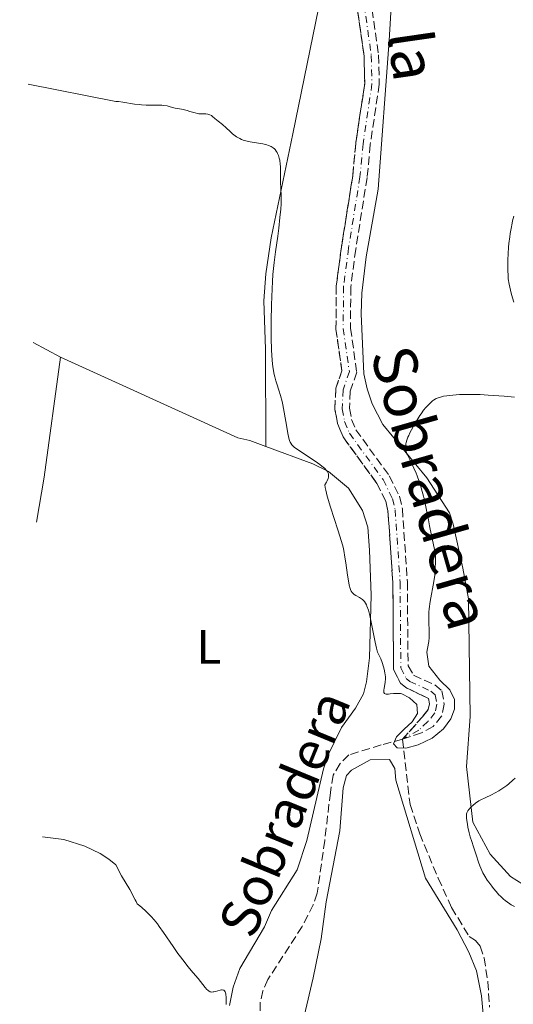
# Model space of a CAD drawing. Units: metres. Extents: x 632681 to 636171, y 4657973 to 4660348.
# Drawn here: x 632689 to 632792, y 4659523 to 4659727 of the extents above; entities that cross this region are included whole.
import ezdxf
from ezdxf.enums import TextEntityAlignment as Align

# ---------------------------------------------------------------- set-up
doc = ezdxf.new("R2010")
doc.units = ezdxf.units.M
doc.header["$MEASUREMENT"] = 0
doc.linetypes.add('DGN Style 3', pattern=[2.435890702152634, 1.739921930109024, -0.6959687720436097])
doc.linetypes.add('DGN Style 4', pattern=[2.7856150101045474, 1.391937544087219, -0.6959687720436097, 0.001739921930109024, -0.6959687720436097])
for name, color, linetype, lineweight in [('Barranco', 142, 'DGN Style 3', 13), ('Barranco (área)', 142, 'DGN Style 4', 0), ('Barranco lineal', 142, 'DGN Style 3', 13), ('Curva de nivel intermedia', 30, 'Continuous', 0), ('Etiqueta de uso rústico', 92, 'Continuous', 0), ('Línea de cambio de uso (parcela vista)', 92, 'Continuous', 0), ('Texto de arroyo-regatas y barrancos', 142, 'Continuous', 0), ('Texto de Cauce (área) pequeño', 142, 'Continuous', 0)]:
    doc.layers.add(name, color=color, linetype=linetype, lineweight=lineweight)
doc.styles.add('Style-Arial', font='arial.ttf')

msp = doc.modelspace()

# ---------------------------------------------------------------- linework, layer by layer
at = {"layer": 'Barranco', "color": 142, "linetype": 'DGN Style 3', "lineweight": 13}
msp.add_polyline3d([(632761.3499999996, 4659736.27, 435.6699999999983), (632763.7199999997, 4659719.640000001, 436.0099999999948), (632763.8600000005, 4659713.59, 436.2100000000065), (632761.9900000002, 4659701.109999999, 436.3699999999953), (632761.3600000005, 4659694.279999999, 436.4400000000023), (632758.9900000002, 4659679.460000001, 437.25), (632757.9600000001, 4659671.67, 437.4499999999971), (632757.9100000003, 4659663.17, 437.820000000007), (632759.2100000001, 4659654.039999999, 438.0599999999977), (632757.8499999996, 4659650.15, 438.2100000000065), (632757.6900000004, 4659646.59, 438.3600000000006), (632758.1299999999, 4659644.300000001, 438.4400000000023), (632759.0099999999, 4659642.16, 438.5099999999948), (632765.9400000004, 4659632.630000001, 438.9600000000065), (632768.04, 4659628.41, 438.8999999999942), (632768.6500000004, 4659625.810000001, 438.7700000000041), (632769.6799999997, 4659610.67, 439), (632769.8200000003, 4659593.310000001, 439.7200000000012), (632770.9699999997, 4659591.4, 439.7200000000012), (632775.3499999996, 4659589.390000001, 440.1999999999971), (632776.8399999999, 4659588.180000001, 440.1999999999971), (632777.3200000003, 4659585.390000001, 440.4400000000023), (632776.7699999996, 4659582.949999999, 440.4400000000023), (632775.0099999999, 4659580.77, 440.1999999999971), (632772.6100000005, 4659579.470000001, 440.2799999999989), (632768.7000000002, 4659578.180000001, 440.4400000000023), (632772.8099999997, 4659582.83, 440.1999999999971), (632773.9900000002, 4659584.289999999, 440.4400000000023), (632774.2599999999, 4659585.470000001, 440.4400000000023), (632774.0800000001, 4659586.560000001, 440.1999999999971), (632769.3700000001, 4659588.84, 439.7200000000012), (632768.2699999996, 4659589.74, 439.7100000000065), (632766.8200000003, 4659592.57, 439.7200000000012), (632766.6799999997, 4659610.550000001, 439), (632765.6699999999, 4659625.369999999, 438.7700000000041), (632765.2000000002, 4659627.390000001, 438.8999999999942), (632763.3600000005, 4659631.07, 438.9600000000065), (632756.3700000001, 4659640.680000001, 438.5099999999948), (632755.25, 4659643.439999999, 438.4400000000023), (632754.6699999999, 4659646.369999999, 438.3600000000006), (632754.8700000001, 4659650.730000001, 438.2100000000065), (632756.1299999999, 4659654.34, 438.0599999999977), (632754.9100000003, 4659662.970000001, 437.820000000007), (632754.9600000001, 4659671.869999999, 437.4499999999971), (632756.0300000003, 4659679.9, 437.25), (632758.3799999999, 4659694.66, 436.4400000000023), (632759.0099999999, 4659701.470000001, 436.3699999999953), (632760.8600000005, 4659713.77, 436.2100000000065), (632760.7199999997, 4659719.4, 436.0099999999948), (632758.3499999996, 4659736.130000001, 435.6699999999983)], dxfattribs=at)
at = {"layer": 'Barranco (área)', "color": 142, "linetype": 'DGN Style 3', "lineweight": 13}
for points in [[(632758.3499999996, 4659736.130000001, 435.6699999999983), (632760.7199999997, 4659719.4, 436.0099999999948), (632760.8600000005, 4659713.77, 436.2100000000065), (632759.0099999999, 4659701.470000001, 436.3699999999953), (632758.3799999999, 4659694.66, 436.4400000000023), (632756.0300000003, 4659679.9, 437.25), (632754.9600000001, 4659671.869999999, 437.4499999999971), (632754.9100000003, 4659662.970000001, 437.820000000007), (632756.1299999999, 4659654.34, 438.0599999999977), (632754.8700000001, 4659650.730000001, 438.2100000000065), (632754.6699999999, 4659646.369999999, 438.3600000000006), (632755.25, 4659643.439999999, 438.4400000000023), (632756.3700000001, 4659640.680000001, 438.5099999999948), (632763.3600000005, 4659631.07, 438.9600000000065), (632765.2000000002, 4659627.390000001, 438.8999999999942), (632765.6699999999, 4659625.369999999, 438.7700000000041), (632766.6799999997, 4659610.550000001, 439), (632766.8200000003, 4659592.57, 439.7200000000012), (632768.2699999996, 4659589.74, 439.7100000000065), (632769.3700000001, 4659588.84, 439.7200000000012), (632774.0800000001, 4659586.560000001, 440.1999999999971), (632774.2599999999, 4659585.470000001, 440.4400000000023), (632773.9900000002, 4659584.289999999, 440.4400000000023), (632772.8099999997, 4659582.83, 440.1999999999971), (632768.7000000002, 4659578.180000001, 440.4400000000023)], [(632761.3499999996, 4659736.27, 435.6699999999983), (632763.7199999997, 4659719.640000001, 436.0099999999948), (632763.8600000005, 4659713.59, 436.2100000000065), (632761.9900000002, 4659701.109999999, 436.3699999999953), (632761.3600000005, 4659694.279999999, 436.4400000000023), (632758.9900000002, 4659679.460000001, 437.25), (632757.9600000001, 4659671.67, 437.4499999999971), (632757.9100000003, 4659663.17, 437.820000000007), (632759.2100000001, 4659654.039999999, 438.0599999999977), (632757.8499999996, 4659650.15, 438.2100000000065), (632757.6900000004, 4659646.59, 438.3600000000006), (632758.1299999999, 4659644.300000001, 438.4400000000023), (632759.0099999999, 4659642.16, 438.5099999999948), (632765.9400000004, 4659632.630000001, 438.9600000000065), (632768.04, 4659628.41, 438.8999999999942), (632768.6500000004, 4659625.810000001, 438.7700000000041), (632769.6799999997, 4659610.67, 439), (632769.8200000003, 4659593.310000001, 439.7200000000012), (632770.9699999997, 4659591.4, 439.7200000000012), (632775.3499999996, 4659589.390000001, 440.1999999999971), (632776.8399999999, 4659588.180000001, 440.1999999999971), (632777.3200000003, 4659585.390000001, 440.4400000000023), (632776.7699999996, 4659582.949999999, 440.4400000000023), (632775.0099999999, 4659580.77, 440.1999999999971), (632772.6100000005, 4659579.470000001, 440.2799999999989), (632768.7000000002, 4659578.180000001, 440.4400000000023)]]:
    msp.add_polyline3d(points, dxfattribs=at)
at = {"layer": 'Barranco (área)', "color": 142, "linetype": 'DGN Style 4', "lineweight": 0}
msp.add_polyline3d([(632759.8499999996, 4659736.199999999, 435.6699999999983), (632762.2199999997, 4659719.52, 436.0099999999948), (632762.3600000005, 4659713.680000001, 436.2100000000065), (632760.5, 4659701.289999999, 436.3699999999953), (632759.8700000001, 4659694.470000001, 436.4400000000023), (632757.5099999999, 4659679.680000001, 437.25), (632756.4600000001, 4659671.77, 437.4499999999971), (632756.4100000003, 4659663.07, 437.820000000007), (632757.6699999999, 4659654.189999999, 438.0599999999977), (632756.3600000005, 4659650.439999999, 438.2100000000065), (632756.1799999997, 4659646.480000001, 438.3600000000006), (632756.6900000004, 4659643.869999999, 438.4400000000023), (632757.6900000004, 4659641.42, 438.5099999999948), (632764.6500000004, 4659631.850000001, 438.9600000000065), (632766.6200000001, 4659627.9, 438.8999999999942), (632767.1600000003, 4659625.59, 438.7700000000041), (632768.1799999997, 4659610.609999999, 439), (632768.3200000003, 4659592.939999999, 439.7200000000012), (632769.4600000001, 4659590.699999999, 439.7100000000065), (632770.1699999999, 4659590.119999999, 439.7200000000012), (632774.5499999998, 4659588.100000001, 440.179999999993), (632775.4600000001, 4659587.369999999, 440.1999999999971), (632775.79, 4659585.430000001, 440.4400000000023), (632775.3799999999, 4659583.619999999, 440.4400000000023), (632773.9100000003, 4659581.800000001, 440.1999999999971), (632772.0199999996, 4659580.060000001, 440.2899999999936), (632768.7000000002, 4659578.180000001, 440.4400000000023)], dxfattribs=at)
at = {"layer": 'Barranco lineal', "color": 142, "linetype": 'DGN Style 3', "lineweight": 13}
for points in [[(632768.7000000002, 4659578.180000001, 440.4400000000023), (632764.25, 4659576.980000001, 440.4400000000023), (632757.54, 4659574.92, 440.9199999999983), (632755.7800000003, 4659573.16, 440.9199999999983), (632754.3499999996, 4659570.75, 441.0800000000018), (632753.7400000002, 4659567.140000001, 441.1499999999942), (632752.5899999999, 4659557.199999999, 440.6499999999942), (632751.04, 4659546.310000001, 441.5), (632750.2100000001, 4659543.939999999, 441.5800000000018), (632747.9100000003, 4659539.449999999, 441.6300000000047), (632740.8099999997, 4659528.480000001, 441.8699999999953), (632739.7800000003, 4659526.16, 441.8699999999953), (632739.2199999997, 4659523.720000001, 441.8699999999953), (632739.1500000004, 4659520.25, 441.8699999999953)], [(632768.7000000002, 4659578.180000001, 440.4400000000023), (632770.2400000002, 4659564.66, 440.9400000000023), (632772.25, 4659558.640000001, 440.9900000000052), (632776.0599999997, 4659549.41, 441.3800000000047), (632778.8399999999, 4659543.369999999, 441.3899999999995), (632782.4500000002, 4659537.359999999, 441.3899999999995), (632783.8099999997, 4659536.560000001, 441.3899999999995), (632784.7300000006, 4659535.380000001, 441.3899999999995), (632785.5599999997, 4659532.99, 441.3999999999942), (632786.3399999999, 4659528.01, 441.4600000000065), (632786.6900000004, 4659522.779999999, 441.5599999999977)]]:
    msp.add_polyline3d(points, dxfattribs=at)
at = {"layer": 'Curva de nivel intermedia', "color": 30, "linetype": 'Continuous', "lineweight": 0, "flags": 128}
for points, elevation in [([(632742.8200000013, 4659699.279999999), (632742.7200000008, 4659699.470000001), (632742.550000001, 4659699.74), (632742.2900000017, 4659700.079999999), (632742.1500000008, 4659700.23), (632741.9000000005, 4659700.449999998), (632741.4700000014, 4659700.730000001), (632740.9700000007, 4659700.96), (632740.5999999996, 4659701.079999999), (632739.7900000005, 4659701.269999999), (632737.1300000006, 4659701.680000001), (632736.2800000012, 4659701.869999997), (632735.8800000012, 4659701.99), (632735.3200000002, 4659702.199999998), (632734.9800000003, 4659702.369999998), (632734.3400000011, 4659702.739999999), (632734.0500000005, 4659702.949999999), (632733.5099999997, 4659703.37), (632733.0400000003, 4659703.800000001), (632732.2100000011, 4659704.599999999), (632731.4300000009, 4659705.289999997), (632730.5599999991, 4659705.949999999), (632730.1800000014, 4659706.24), (632729.8300000007, 4659706.539999999), (632729.3700000001, 4659706.929999998), (632729.1399999999, 4659707.100000001), (632728.7700000011, 4659707.3), (632728.5800000011, 4659707.369999998), (632728.3799999999, 4659707.42), (632727.9599999997, 4659707.46), (632727.0299999998, 4659707.449999999), (632726.5300000014, 4659707.489999999), (632726.2699999999, 4659707.529999999), (632725.7400000001, 4659707.65), (632724.6500000015, 4659707.980000001), (632724.0900000005, 4659708.140000001), (632723.2600000014, 4659708.34), (632722.1700000005, 4659708.550000001), (632721.6299999997, 4659708.67), (632721.1, 4659708.810000001), (632720.3600000001, 4659709.009999999), (632719.950000001, 4659709.109999999), (632719.2699999993, 4659709.219999999), (632718.8899999993, 4659709.250000001), (632718.4900000015, 4659709.279999999), (632717.5900000007, 4659709.3), (632715.6399999993, 4659709.3), (632714.6400000004, 4659709.34), (632714.1500000008, 4659709.38), (632713.2200000009, 4659709.489999999), (632710.8000000002, 4659709.900000001), (632709.8900000005, 4659709.999999999), (632709.3700000019, 4659710.02), (632691.2300000011, 4659713.619999998)], 440), ([(632763.6800000002, 4659595.739999999), (632763.4900000001, 4659596.159999999), (632763.4000000008, 4659596.430000001), (632763.2599999999, 4659596.970000001), (632762.9900000016, 4659598.24), (632762.2100000017, 4659602.359999999), (632761.9099999998, 4659603.73), (632761.76, 4659604.329999999), (632761.6100000005, 4659604.859999998), (632761.3200000019, 4659605.699999999), (632761.2200000014, 4659605.930000001), (632761.0200000004, 4659606.31), (632760.8100000002, 4659606.619999997), (632760.6700000016, 4659606.789999997), (632760.3600000008, 4659607.060000001), (632760.1700000009, 4659607.199999999), (632759.7800000019, 4659607.439999998), (632758.9900000007, 4659607.869999999), (632758.6399999999, 4659608.109999998), (632758.3600000005, 4659608.359999999), (632758.2400000019, 4659608.52), (632758.0800000011, 4659608.789999999), (632757.92, 4659609.119999999), (632757.8500000008, 4659609.32), (632757.6500000019, 4659610.029999998), (632757.5600000002, 4659610.470000002), (632757.2800000008, 4659612.119999998), (632756.940000001, 4659614.630000001), (632756.7700000012, 4659615.8), (632756.530000002, 4659617.17), (632756.370000001, 4659617.859999998), (632756.0600000004, 4659619.039999999), (632755.3000000004, 4659621.470000001), (632753.7900000017, 4659626.130000001), (632753.11, 4659628.410000001), (632752.7900000003, 4659629.680000001), (632752.6900000019, 4659630.190000001), (632752.6200000005, 4659630.769999999), (632752.910000001, 4659631.29), (632753.0600000008, 4659631.59), (632753.2700000008, 4659632.099999999), (632753.3300000012, 4659632.32), (632753.3899999993, 4659632.699999998), (632753.3600000005, 4659633.02), (632753.290000001, 4659633.21), (632753.2300000007, 4659633.33), (632753.0800000009, 4659633.560000001), (632752.9199999999, 4659633.76), (632752.5100000009, 4659634.180000001), (632751.9900000001, 4659634.640000001), (632751.5699999998, 4659634.96), (632750.5900000009, 4659635.659999999), (632746.7400000019, 4659638.189999999), (632746.23, 4659638.560000001), (632746.0199999999, 4659638.739999999), (632745.7500000016, 4659639.029999998), (632745.5300000005, 4659639.359999998), (632745.440000001, 4659639.56), (632745.3000000002, 4659639.899999999), (632745.2199999997, 4659640.159999999), (632745.060000001, 4659640.779999998), (632744.9500000015, 4659641.359999999), (632744.7100000001, 4659642.710000002), (632744.1900000017, 4659645.82), (632743.900000001, 4659647.329999999), (632743.7500000012, 4659648.009999999), (632743.4299999994, 4659649.249999999), (632743.1000000008, 4659650.349999999), (632742.6700000016, 4659651.67), (632742.4700000006, 4659652.289999999), (632742.2300000013, 4659653.119999998), (632742.1200000017, 4659653.57), (632741.9699999997, 4659654.320000002), (632741.8400000001, 4659655.199999999), (632741.780000002, 4659655.699999998), (632741.63, 4659657.54), (632741.5800000009, 4659658.680000001), (632741.5200000005, 4659661.09), (632741.5000000005, 4659662.449999998), (632741.5000000005, 4659664.599999999), (632741.5499999997, 4659667.96), (632741.6700000003, 4659671.259999999), (632741.7599999997, 4659672.8), (632741.8600000002, 4659674.23), (632742.1200000017, 4659676.769999999), (632742.4000000012, 4659678.92), (632742.9000000019, 4659682.17), (632743.1000000008, 4659683.850000001), (632743.2800000019, 4659686.019999998), (632743.4800000008, 4659687.769999999), (632743.5400000011, 4659688.859999999), (632743.5299999999, 4659690.23), (632743.4699999996, 4659692.259999999), (632743.4500000017, 4659693.24), (632743.4500000017, 4659695.779999999), (632743.4100000014, 4659696.609999998), (632743.3700000013, 4659697.050000001), (632743.2599999995, 4659697.86), (632743.17, 4659698.279999998), (632742.9800000001, 4659698.890000001), (632742.8200000013, 4659699.279999999)], 440), ([(632791.7400000006, 4659686.34), (632791.4600000011, 4659685.350000001), (632791.3400000005, 4659684.84), (632791.1300000004, 4659683.79), (632790.9500000017, 4659682.739999999), (632790.850000001, 4659682.039999999), (632790.6900000002, 4659680.66), (632790.6200000007, 4659679.920000001), (632790.5200000001, 4659678.529999998), (632790.4700000009, 4659677.259999999), (632790.4500000009, 4659676.489999999), (632790.4599999998, 4659675.159999999), (632790.5100000012, 4659674.009999999), (632790.5700000017, 4659673.390000001), (632790.7400000015, 4659672.249999999), (632791.0000000007, 4659671.029999999), (632791.1600000017, 4659670.380000001), (632791.4400000012, 4659669.399999999), (632791.7400000006, 4659668.51)], 440), ([(632777.1500000015, 4659649.07), (632776.7500000015, 4659648.980000001), (632776.0700000019, 4659648.769999999), (632775.6500000019, 4659648.599999999), (632775.4600000017, 4659648.500000001), (632775.0900000007, 4659648.279999999), (632774.8600000005, 4659648.109999999), (632774.3799999999, 4659647.680000001), (632773.8200000012, 4659647.119999999), (632773.5199999993, 4659646.779999999), (632773.040000001, 4659646.189999999), (632772.5200000004, 4659645.480000001), (632772.2499999999, 4659645.080000001), (632771.4000000004, 4659643.720000001), (632770.8600000017, 4659642.759999999), (632770.2200000002, 4659641.529999999), (632769.9600000009, 4659640.99), (632769.8, 4659640.630000001), (632769.5600000009, 4659640), (632769.4000000021, 4659639.499999999), (632769.3300000007, 4659639.210000001), (632769.2700000004, 4659638.720000001), (632769.2700000004, 4659638.270000001), (632769.3000000016, 4659638.039999997), (632769.4000000021, 4659637.67), (632769.570000002, 4659637.210000001), (632769.6799999994, 4659636.949999999), (632770.1700000011, 4659635.970000001), (632771.0200000005, 4659634.24), (632771.480000001, 4659633.199999998), (632771.7000000001, 4659632.640000001), (632772.1400000004, 4659631.449999998), (632772.4199999997, 4659630.619999999), (632772.9100000014, 4659628.930000001), (632773.230000001, 4659627.680000001), (632773.6, 4659625.880000001), (632774.02, 4659623.509999999), (632774.2600000014, 4659622.26), (632774.6900000006, 4659620.279999999), (632775.2400000005, 4659617.710000001), (632775.4200000016, 4659616.619999998), (632775.4800000018, 4659616.15), (632775.5199999998, 4659615.34), (632775.5100000009, 4659614.689999999), (632775.4200000016, 4659613.679999999), (632775.3299999998, 4659612.109999999), (632775.1500000011, 4659610.789999999), (632774.4200000003, 4659606.640000001), (632774.2200000011, 4659605.140000001), (632774.1500000019, 4659604.430000001), (632774.1100000017, 4659603.759999999), (632774.1000000006, 4659602.529999999), (632774.2000000011, 4659600.470000001), (632774.2100000001, 4659599.590000001), (632774.1900000023, 4659599.179999999), (632774.1000000006, 4659598.399999999), (632773.8300000001, 4659596.929999998), (632773.7100000017, 4659596.170000001), (632774.1200000006, 4659593.24), (632776.4200000007, 4659590.390000001), (632778.5000000016, 4659588.350000001), (632779.4200000003, 4659586.349999999), (632779.4100000013, 4659584.369999999), (632778.7000000007, 4659582.399999999), (632777.1900000018, 4659580.320000002), (632774.7900000013, 4659578.390000001), (632771.9200000013, 4659577.02), (632769.3700000008, 4659576.32), (632767.5500000014, 4659576.4), (632766.7800000003, 4659577.240000002), (632767.4100000006, 4659578.689999999), (632768.990000001, 4659580.259999998), (632770.6400000005, 4659581.729999999), (632771.7500000015, 4659583.460000001), (632771.6399999995, 4659585.320000002), (632770.1300000009, 4659586.710000001), (632768.5199999993, 4659587.55), (632768.250000001, 4659587.609999999), (632767.9800000006, 4659587.640000001), (632767.4000000017, 4659587.65), (632766.8200000006, 4659587.609999999), (632766.1100000021, 4659587.519999998), (632765.8000000013, 4659587.489999999), (632765.4500000004, 4659587.480000001), (632765.3000000007, 4659587.5), (632765.1100000006, 4659587.55), (632764.9699999997, 4659587.640000001), (632764.8400000002, 4659587.84), (632764.8100000012, 4659588.100000001), (632764.8200000002, 4659588.279999998), (632764.8899999993, 4659588.75), (632765.0300000003, 4659589.51), (632765.0900000005, 4659589.949999998), (632765.1300000007, 4659590.679999999), (632765.1200000017, 4659591.069999999), (632765.0300000003, 4659591.869999998), (632764.8800000004, 4659592.659999999), (632764.7599999997, 4659593.17), (632764.4900000015, 4659594.060000001), (632764.1900000019, 4659594.789999999), (632763.6800000002, 4659595.739999999)], 440), ([(632791.8300000001, 4659648.92), (632789.6999999998, 4659649.079999999), (632786.4000000008, 4659649.320000002), (632784.7600000001, 4659649.41), (632782.5499999995, 4659649.470000001), (632781.2599999999, 4659649.449999998), (632780.4800000021, 4659649.429999998), (632779.1000000006, 4659649.34), (632777.8400000001, 4659649.189999999), (632777.1500000015, 4659649.07)], 440), ([(632791.9599999996, 4659570.109999998), (632791.5199999993, 4659569.710000001), (632790.6699999999, 4659568.970000001), (632790.2499999999, 4659568.630000001), (632789.6300000006, 4659568.17), (632789.0200000004, 4659567.759999999), (632788.6200000002, 4659567.52), (632787.8500000014, 4659567.08), (632787.1200000005, 4659566.699999999), (632785.7800000015, 4659566.060000001), (632784.9000000008, 4659565.619999998), (632784.5000000009, 4659565.400000001), (632783.8100000002, 4659564.939999999), (632783.2300000013, 4659564.489999999), (632782.9100000015, 4659564.199999998), (632782.4100000008, 4659563.66), (632782.1800000007, 4659563.359999998), (632782.0900000012, 4659563.210000001), (632781.9900000007, 4659562.980000001), (632781.9300000004, 4659562.73), (632781.9100000003, 4659562.59), (632781.9000000014, 4659562.350000001), (632781.9400000017, 4659561.769999999), (632782.1100000015, 4659560.59), (632782.2200000009, 4659559.989999999), (632782.4800000002, 4659558.789999999), (632782.6800000013, 4659557.970000002), (632782.99, 4659556.99), (632783.3899999999, 4659555.890000001), (632783.6000000001, 4659555.3), (632783.9300000009, 4659554.27), (632784.4200000004, 4659552.73), (632784.6900000008, 4659551.970000001), (632785.0799999997, 4659551.02), (632785.300000001, 4659550.550000001), (632785.7000000011, 4659549.819999999), (632786.2100000007, 4659549.029999998), (632786.5100000004, 4659548.599999999), (632787.1300000016, 4659547.759999999), (632787.4800000003, 4659547.329999999), (632788.0400000013, 4659546.659999999), (632788.6300000015, 4659546.009999999), (632788.940000002, 4659545.689999999), (632789.5700000002, 4659545.099999999), (632789.8899999999, 4659544.819999999), (632790.3800000015, 4659544.449999998), (632790.86, 4659544.12), (632791.1900000006, 4659543.930000001), (632791.8500000001, 4659543.59)], 445), ([(632722.7100000015, 4659533.179999999), (632722.2100000008, 4659533.869999999), (632721.1800000004, 4659535.329999999), (632719.1900000012, 4659538.239999999), (632718.3200000017, 4659539.470000001), (632717.9500000007, 4659539.980000001), (632717.28, 4659540.83), (632716.690000002, 4659541.509999999), (632716.3300000001, 4659541.889999999), (632715.5800000012, 4659542.609999998), (632714.7499999999, 4659543.36), (632714.2900000016, 4659543.74), (632713.7900000009, 4659544.100000001), (632713.5499999995, 4659544.640000001), (632713.3600000017, 4659544.940000001), (632712.2799999999, 4659547.090000001), (632710.5200000008, 4659549.92), (632709.3499999996, 4659552.17), (632707.880000001, 4659553.349999999), (632706.1300000009, 4659554.520000001), (632702.9000000011, 4659556.08), (632698.6000000006, 4659557.449999998), (632694.1500000004, 4659557.980000001)], 445), ([(632732.1600000019, 4659523.319999999), (632732.1600000019, 4659524.77), (632732.0999999992, 4659525.430000001), (632732.0299999999, 4659525.789999999), (632731.9699999996, 4659525.939999999), (632731.8600000001, 4659526.130000001), (632731.7200000016, 4659526.25), (632731.6100000021, 4659526.300000001), (632731.3600000016, 4659526.350000001), (632731.2200000008, 4659526.34), (632730.9200000013, 4659526.300000001), (632730.0000000005, 4659526.02), (632729.6400000006, 4659525.930000001), (632729.4600000017, 4659525.91), (632729.2200000003, 4659525.900000001), (632728.9900000001, 4659525.930000001), (632728.8700000016, 4659525.960000001), (632728.6500000004, 4659526.050000001), (632728.5400000009, 4659526.119999997), (632728.3600000021, 4659526.25), (632728.1900000023, 4659526.41), (632727.8200000012, 4659526.819999999), (632726.3800000016, 4659528.67), (632725.3500000013, 4659529.890000001), (632724.2600000005, 4659531.189999999), (632723.6700000004, 4659531.929999999), (632722.7100000015, 4659533.179999999)], 445)]:
    msp.add_lwpolyline(points, dxfattribs=dict(at, elevation=elevation))
at = {"layer": 'Línea de cambio de uso (parcela vista)', "color": 92, "linetype": 'Continuous', "lineweight": 0, "extrusion": (0.03958955995356679, -0.02125847849194655, 0.9989898617277807), "elevation": -73567.42595389625, "flags": 128}
msp.add_lwpolyline([(4404561.587973878, 1645337.852181396), (4404561.587973878, 1645344.30578504)], dxfattribs=at)
at = {"layer": 'Línea de cambio de uso (parcela vista)', "color": 92, "linetype": 'Continuous', "lineweight": 0, "extrusion": (0.9263183925432117, -0.1248835803771485, 0.3554410316611534), "elevation": 4322.151225074544, "flags": 128}
msp.add_lwpolyline([(4702413.374501151, -1170.708680937328), (4702388.369643167, -1170.484009609121), (4702378.90361851, -1169.617420200287)], dxfattribs=at)
at = {"layer": 'Línea de cambio de uso (parcela vista)', "color": 92, "linetype": 'Continuous', "lineweight": 0}
for points in [[(632740.4000000004, 4659638.66, 441.1199999999953), (632740.3499999996, 4659658.850000001, 440.1499999999942), (632740.0099999999, 4659668.83, 440.6000000000058), (632740.3600000005, 4659674.41, 439.9700000000012), (632741.5099999999, 4659681.810000001, 440.3699999999953), (632745.9800000006, 4659703.33, 439.0800000000018), (632753.0700000003, 4659738.09, 438.1499999999942), (632753.7199999997, 4659743.02, 437.820000000007), (632753.7000000002, 4659745.51, 437.679999999993), (632752.5700000003, 4659752.33, 437.8600000000006), (632749.9000000004, 4659758.720000001, 438.2200000000012), (632747.3200000003, 4659762.560000001, 437.8699999999953), (632744.1900000004, 4659765.960000001, 437.6100000000006), (632736.1500000004, 4659771.850000001, 437.4900000000052), (632722.7800000003, 4659780.130000001, 436.8899999999995), (632714.2000000002, 4659786.189999999, 437.0299999999989), (632697.7400000002, 4659800.220000001, 436.2700000000041), (632689.4500000002, 4659808.41, 436.6600000000035)], [(632796.25, 4659546.51, 446.8899999999995), (632791.04, 4659549.76, 446.6499999999942), (632786.8200000003, 4659554.41, 446.1999999999971), (632783.2000000002, 4659561.01, 445.1300000000047), (632781.9500000002, 4659572.529999999, 443.6999999999971), (632782.6699999999, 4659582.880000001, 442.75), (632782.3099999997, 4659607.189999999, 442.4199999999983), (632781.1500000004, 4659613.539999999, 442.1100000000006), (632779.1900000004, 4659622.65, 441.179999999993), (632778.3799999999, 4659625, 441.070000000007), (632773.7000000002, 4659632.230000001, 440.5399999999936), (632764.6100000005, 4659643.230000001, 439.0200000000041), (632762.3799999999, 4659647.529999999, 438.75), (632761.3399999999, 4659650.59, 438.4600000000065), (632760.6900000004, 4659653.75, 438.2599999999948), (632760.1399999997, 4659666.09, 438.1600000000035), (632760.2400000002, 4659670.369999999, 438.0399999999936), (632761.1500000004, 4659677.930000001, 437.7200000000012), (632763.6100000005, 4659691.91, 437.1600000000035), (632765.9199999999, 4659722.67, 436.4700000000012), (632766.5, 4659733.100000001, 437)], [(632740.4000000004, 4659638.66, 441.1199999999953), (632737.0499999998, 4659639.9, 441.570000000007), (632734.6200000001, 4659640.49, 441.7299999999959), (632709.3099999997, 4659651.99, 442.070000000007), (632697.9100000003, 4659657.15, 442.0099999999948)], [(632732.8499999996, 4659523.119999999, 444.5200000000041), (632733.5999999996, 4659526.890000001, 444.2799999999989), (632735.04, 4659530.77, 443.7200000000012), (632740.0899999999, 4659539.369999999, 443.3899999999995), (632741.5800000001, 4659542.730000001, 443.0899999999965), (632746.8600000005, 4659551.130000001, 442.1100000000006), (632748.8700000001, 4659557.199999999, 441.7799999999989), (632752.3499999996, 4659572.060000001, 441.070000000007), (632753.2400000002, 4659574.800000001, 440.9100000000035), (632756.0599999997, 4659580.59, 440.9100000000035), (632758.9699999997, 4659584.619999999, 440.9799999999959), (632760.5800000001, 4659587.560000001, 440.570000000007), (632761.2000000002, 4659590.02, 440.2400000000052), (632761.8200000003, 4659594.980000001, 440.1900000000023), (632762.2000000002, 4659607.980000001, 439.7200000000012), (632761.8600000005, 4659617.25, 439.3500000000058), (632761.4800000006, 4659622.039999999, 439.2799999999989), (632760.4000000004, 4659625.49, 439.5200000000041), (632757.5099999999, 4659630.07, 439.4900000000052), (632753.3700000001, 4659633.550000001, 439.820000000007), (632750.0999999996, 4659635.09, 439.9700000000012), (632740.4000000004, 4659638.66, 441.1199999999953)], [(632746.7100000001, 4659514.17, 444), (632750.1799999997, 4659528.84, 442.320000000007), (632751.8099999997, 4659536.9, 442.1100000000006), (632752.8499999996, 4659544.52, 441.4700000000012), (632755.6699999999, 4659559.25, 440.8999999999942), (632756.3600000005, 4659568.130000001, 440.75), (632757.0899999999, 4659570.67, 440.6499999999942), (632758.0999999996, 4659571.77, 440.6199999999953), (632761.9600000001, 4659573.939999999, 440.6000000000058), (632766, 4659574.01, 440.3999999999942), (632767.0700000003, 4659572.09, 440.3600000000006), (632767.2800000003, 4659569.680000001, 440.6900000000023), (632773.4500000002, 4659549.460000001, 440.8699999999953), (632780, 4659538.77, 441.1399999999995), (632782.3799999999, 4659534.130000001, 441.3800000000047), (632783.9600000001, 4659530.300000001, 441.3899999999995), (632784.9900000002, 4659525.100000001, 441.5200000000041), (632785.9000000004, 4659515.310000001, 441.6600000000035)]]:
    msp.add_polyline3d(points, dxfattribs=at)

# ---------------------------------------------------------------- texts
at = {"layer": 'Etiqueta de uso rústico', "color": 92, "linetype": 'Continuous', "lineweight": 0, "style": 'Style-Arial'}
msp.add_text('L', height=7.000000000000002, dxfattribs=at).set_placement((632728.6114203772, 4659597.270009998, 441.9199999999983), align=Align.MIDDLE_CENTER)
at = {"layer": 'Texto de arroyo-regatas y barrancos', "color": 142, "linetype": 'Continuous', "lineweight": 0, "style": 'Style-Arial'}
msp.add_text('Sobradera', height=8, rotation=67.64053, dxfattribs=at).set_placement((632737.7899999983, 4659536.570000002, 443.5599999999977))
at = {"layer": 'Texto de Cauce (área) pequeño', "color": 142, "linetype": 'Continuous', "lineweight": 0, "style": 'Style-Arial'}
for s, rotation, p in [('la', 278.14707, (632765.5, 4659724.09, 436.3999999999942)), ('Sobradera', 285.94311, (632761.9600000017, 4659657.870000003, 438.3899999999995))]:
    msp.add_text(s, height=9, rotation=rotation, dxfattribs=at).set_placement(p)

doc.saveas('drawing.dxf')
